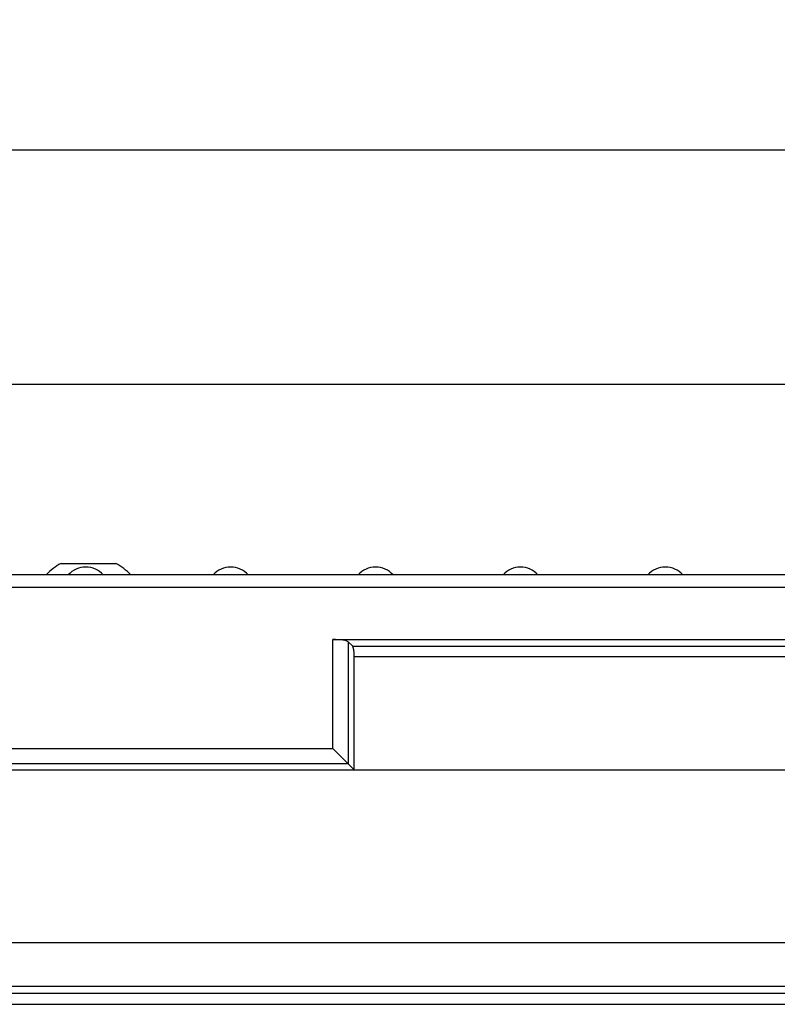
# Model space of a CAD drawing. Units: millimetres. Extents: x 40 to 2075, y -24 to 1455.
# Drawn here: x 455 to 600, y 1130 to 1319 of the extents above; entities that cross this region are included whole.
import ezdxf

# ---------------------------------------------------------------- set-up
doc = ezdxf.new("R2010")
doc.units = ezdxf.units.MM
doc.header["$LTSCALE"] = 5
doc.linetypes.add('SLD-Solid', pattern=[0])
doc.layers.add('FORMAT', color=7, linetype='SLD-Solid')
doc.styles.add('SLDTEXTSTYLE0', font='calibrii.ttf')
doc.styles.add('SLDTEXTSTYLE5', font='calibri.ttf')
doc.dimstyles.new('SLDDIMSTYLE0', dxfattribs={"dimtxt": 18.520833, "dimasz": 18.520833, "dimexe": 0, "dimexo": 0.0625, "dimgap": 4.630208, "dimtad": 1, "dimrnd": 1e-09, "dimzin": 12, "dimdsep": 46, "dimtxsty": 'SLDTEXTSTYLE0', "dimsah": 1, "dimcen": 0.09, "dimadec": 0, "dimazin": 3, "dimtfac": 1, "dimtofl": 0, "dimtmove": 0, "dimatfit": 3, "dimfxl": 1, "dimfrac": 2, "dimtolj": 1, "dimtzin": 12, "dimarcsym": 0})

# ---------------------------------------------------------------- blocks, each defined once
blk = doc.blocks.new('_D')
at = {"layer": 'FORMAT', "transparency": 16777216}
for p, q in [((217.75, 1215.31), (217.75, 1254.25)), ((1217.75, 1215.31), (1217.75, 1254.25)), ((1217.75, 1249.25), (217.75, 1249.25))]:
    blk.add_line(p, q, dxfattribs=at)
for points in [[(217.75, 1249.25), (236.27, 1246.4), (236.27, 1252.1)], [(1217.75, 1249.25), (1199.22, 1252.1), (1199.22, 1246.4)]]:
    blk.add_solid(points, dxfattribs=at)
at = {"layer": 'FORMAT', "transparency": 16777216, "insert": (663.68, 1273.94), "char_height": 18.521, "attachment_point": 1, "style": 'SLDTEXTSTYLE5'}
blk.add_mtext('1000', dxfattribs=at)
blk = doc.blocks.new('_D_1')
at = {"layer": 'FORMAT', "color": 7, "transparency": 16777216}
for p, q in [((209.75, 1135.31), (209.75, 1299.25)), ((1217.75, 1215.31), (1217.75, 1299.25)), ((1217.75, 1294.25), (209.75, 1294.25))]:
    blk.add_line(p, q, dxfattribs=at)
for points in [[(209.75, 1294.25), (228.27, 1291.4), (228.27, 1297.1)], [(1217.75, 1294.25), (1199.22, 1297.1), (1199.22, 1291.4)]]:
    blk.add_solid(points, dxfattribs=at)
at = {"layer": 'FORMAT', "color": 7, "transparency": 16777216, "insert": (663.68, 1318.94), "char_height": 18.521, "attachment_point": 1, "style": 'SLDTEXTSTYLE5'}
blk.add_mtext('1008', dxfattribs=at)

msp = doc.modelspace()

# ---------------------------------------------------------------- linework, layer by layer
at = {"color": 7, "linetype": 'SLD-Solid', "lineweight": 25}
for p, q in [((463.003, 1214.92), (473.503, 1214.92)), ((1216.745, 1212.709), (218.745, 1212.709)), ((1217.745, 1210.309), (217.745, 1210.309)), ((515.141, 1179.414), (515.141, 1200.309)), ((515.141, 1200.309), (945.349, 1200.309)), ((518.095, 1199.872), (518.095, 1176.459)), ((518.954, 1199.014), (518.095, 1199.872)), ((518.954, 1199.014), (941.537, 1199.014)), ((519.245, 1175.309), (519.245, 1197.044)), ((519.245, 1197.044), (941.245, 1197.044)), ((445.349, 1179.414), (515.141, 1179.414)), ((518.095, 1176.459), (515.141, 1179.414)), ((518.095, 1176.459), (442.395, 1176.459)), ((518.095, 1176.459), (519.245, 1175.309)), ((441.245, 1175.309), (519.245, 1175.309)), ((519.245, 1175.309), (941.245, 1175.309)), ((328.172, 1142.202), (682.319, 1142.202)), ((328.878, 1133.812), (681.613, 1133.812)), ((681.826, 1132.397), (328.664, 1132.397)), ((328.664, 1130.309), (681.826, 1130.309))]:
    msp.add_line(p, q, dxfattribs=at)
for centre, radius, start, end in [((468.253, 1205.163), 11.08, 118.28383, 137.0724), ((467.745, 1209.709), 4.5, 41.81031, 138.18969), ((468.253, 1205.163), 11.08, 42.9276, 61.71617), ((495.545, 1209.709), 4.5, 41.81031, 138.18969), ((523.345, 1209.709), 4.5, 41.81031, 138.18969), ((551.145, 1209.709), 4.5, 41.81031, 138.18969), ((578.945, 1209.709), 4.5, 41.81031, 138.18969)]:
    msp.add_arc(centre, radius, start, end, dxfattribs=at)
for centre, major_axis, start_param, end_param in [((515.141, 1199.78), (3, 0), 0.1745329, 1.5707963), ((518.893, 1197.044), (0, 2), 4.712389, 6.1086524)]:
    msp.add_ellipse(centre, major_axis=major_axis, ratio=0.176327, start_param=start_param, end_param=end_param, dxfattribs=at)

# ---------------------------------------------------------------- dimensions: what is measured, and where the dimension line sits
at = {"layer": 'FORMAT', "color": 7}
dim = msp.add_linear_dim(base=(209.745, 1294.246), p1=(1217.745, 1210.309), p2=(209.745, 1130.309), dimstyle='SLDDIMSTYLE0', dxfattribs=at)
dim.commit()
dim.dimension.update_dxf_attribs({"geometry": '_D_1', "text_midpoint": (688.72, 1294.246), "dimtype": 160})
at = {"layer": 'FORMAT'}
dim = msp.add_linear_dim(base=(217.745, 1249.246), p1=(1217.745, 1210.309), p2=(217.745, 1210.309), dimstyle='SLDDIMSTYLE0', dxfattribs=at)
dim.commit()
dim.dimension.update_dxf_attribs({"geometry": '_D', "text_midpoint": (688.72, 1249.246), "dimtype": 160})

doc.saveas('drawing.dxf')
